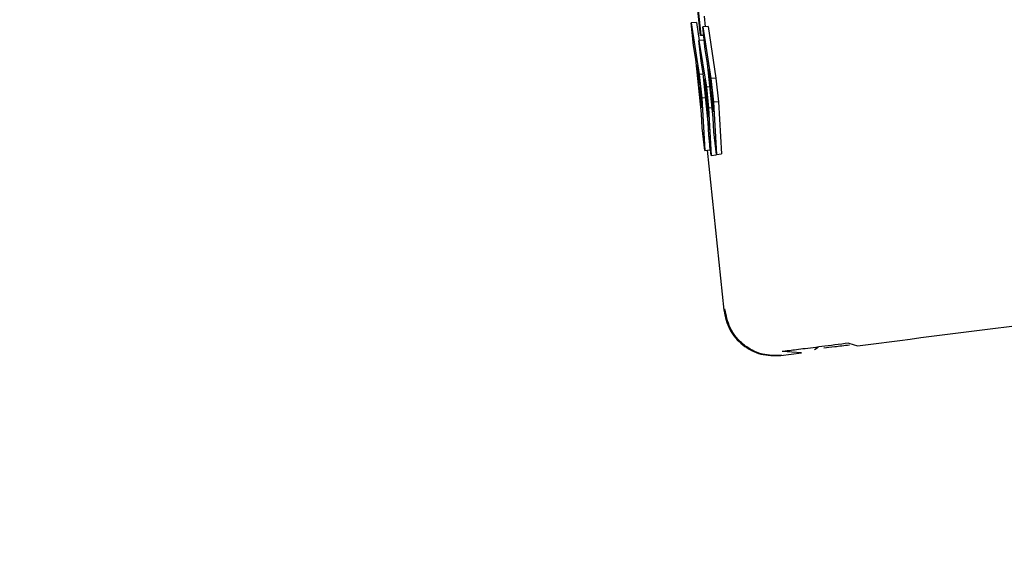
# Model space of a CAD drawing. Units: inches. Extents: x 170 to 312, y 215 to 248.
# Drawn here: x 186 to 186, y 224 to 224 of the extents above; entities that cross this region are included whole.
import ezdxf

# ---------------------------------------------------------------- set-up
doc = ezdxf.new("R2010")
doc.units = ezdxf.units.IN
doc.header["$LTSCALE"] = 0.25
doc.header["$MEASUREMENT"] = 0
doc.layers.add('ANNOTATIONS', color=1, linetype='Continuous')
doc.layers.add('MOTOR LH', color=7, linetype='Continuous')
doc.styles.add('ARIAL', font='arial.ttf', dxfattribs={"height": 0.09375})
doc.dimstyles.new('STANDARD$0', dxfattribs={"dimtxt": 0.09375, "dimasz": 0.09375, "dimexe": 0.03125, "dimexo": 0.046875, "dimgap": 0.09, "dimtad": 0, "dimtih": 1, "dimtoh": 1, "dimdec": 4, "dimzin": 0, "dimdsep": 46, "dimtxsty": 'ARIAL', "dimcen": 0.09, "dimadec": 0, "dimazin": 0, "dimtfac": 1, "dimtdec": 4, "dimtofl": 0, "dimtmove": 0, "dimatfit": 1, "dimfxl": 1, "dimtolj": 1, "dimtzin": 0, "dimarcsym": 0})

# ---------------------------------------------------------------- blocks, each defined once
blk = doc.blocks.new('*D130')
at = {"layer": 'ANNOTATIONS', "color": 0, "lineweight": -2, "transparency": 16777216}
for p, q in [((185.2897054429671, 224.4367350304713), (187.1356679682962, 224.4367350304713)), ((187.1044179682962, 224.3429850304713), (187.1044179682962, 222.643354010366)), ((187.1044179682962, 220.5088628265499), (187.1044179682962, 222.2084938466552)), ((186.3738929175818, 220.4151128265499), (187.1356679682962, 220.4151128265499))]:
    blk.add_line(p, q, dxfattribs=at)
at = {"layer": 'ANNOTATIONS', "color": 0, "transparency": 16777216}
for points in [[(187.0887929682962, 224.3429850304713), (187.1200429682962, 224.3429850304713), (187.1044179682962, 224.4367350304713)], [(187.0887929682962, 220.5088628265499), (187.1200429682962, 220.5088628265499), (187.1044179682962, 220.4151128265499)]]:
    blk.add_solid(points, dxfattribs=at)
at = {"layer": 'defpoints', "color": 0, "transparency": 16777216}
for p in [(185.2428304429671, 224.4367350304713), (186.3270179175818, 220.4151128265499), (187.1044179682962, 220.4151128265499)]:
    blk.add_point(p, dxfattribs=at)
at = {"layer": 'ANNOTATIONS', "color": 0, "transparency": 16777216, "insert": (187.1044179682962, 222.4259239285105), "char_height": 0.09375, "attachment_point": 5, "style": 'ARIAL'}
blk.add_mtext('\\A1;OPENING\\PHEIGHT', dxfattribs=at)
blk = doc.blocks.new('*D131')
at = {"layer": 'ANNOTATIONS', "color": 0, "lineweight": -2, "transparency": 16777216}
for p, q in [((185.2897054429671, 225.2727186213259), (187.7906566084774, 225.2727186213259)), ((187.7594066084774, 225.1789686213259), (187.7594066084774, 223.0613458057933)), ((187.7594066084774, 220.5088628265499), (187.7594066084774, 222.6264856420825)), ((187.2942370517871, 220.4151128265499), (187.7906566084774, 220.4151128265499))]:
    blk.add_line(p, q, dxfattribs=at)
at = {"layer": 'ANNOTATIONS', "color": 0, "transparency": 16777216}
for points in [[(187.7437816084774, 225.1789686213259), (187.7750316084774, 225.1789686213259), (187.7594066084774, 225.2727186213259)], [(187.7437816084774, 220.5088628265499), (187.7750316084774, 220.5088628265499), (187.7594066084774, 220.4151128265499)]]:
    blk.add_solid(points, dxfattribs=at)
at = {"layer": 'defpoints', "color": 0, "transparency": 16777216}
for p in [(185.2428304429671, 225.2727186213259), (187.2473620517871, 220.4151128265499), (187.7594066084774, 220.4151128265499)]:
    blk.add_point(p, dxfattribs=at)
at = {"layer": 'ANNOTATIONS', "color": 0, "transparency": 16777216, "insert": (187.7594066084774, 222.8439157239378), "char_height": 0.09375, "attachment_point": 5, "style": 'ARIAL'}
blk.add_mtext('\\A1;TOTAL\\PHEIGHT', dxfattribs=at)

msp = doc.modelspace()

# ---------------------------------------------------------------- linework, layer by layer
at = {"layer": 'MOTOR LH'}
for p, q in [((185.6022027561954, 223.861758078504), (185.6026165860814, 223.8578227639651)), ((185.6026042662238, 223.8578208866535), (185.6024341348558, 223.8594386599648)), ((185.6027363233649, 223.8585661793771), (185.6027798535287, 223.8581517628312)), ((185.6024405881146, 223.8583211902072), (185.6022448197095, 223.8583005397792)), ((185.6022448197095, 223.8583005397792), (185.6025519361616, 223.8563105894339)), ((185.6023359866563, 223.8574336911264), (185.6022448197095, 223.8583005397792)), ((185.6024405881146, 223.8583211902072), (185.6025492375261, 223.8576167290119)), ((185.6028904389179, 223.8581634960289), (185.6026947291788, 223.8581428456008)), ((185.6026947291788, 223.8581428456008), (185.6030017869649, 223.8561533645835)), ((185.6027858961256, 223.8572759969481), (185.6026947291788, 223.8581428456008)), ((185.6028904389179, 223.8581634960289), (185.6031975553701, 223.8561735456837)), ((185.6027272301366, 223.857834027835), (185.6026042662238, 223.8578208866535)), ((185.6026165860814, 223.8578227639651), (185.6026042662238, 223.8578208866535)), ((185.6026165860814, 223.8578227639651), (185.6027271714706, 223.857834027835)), ((185.6024207003443, 223.8568972493234), (185.6023359866563, 223.8574336911264)), ((185.6027362060329, 223.8576364407842), (185.6025404376278, 223.8576157903561)), ((185.6025404376278, 223.8576157903561), (185.6028264929899, 223.8558262430291)), ((185.6026225113463, 223.856835767367), (185.6025404376278, 223.8576157903561)), ((185.6027362060329, 223.8576364407842), (185.6027705843024, 223.8574214886007)), ((185.6028705511476, 223.856740024473), (185.6027858961256, 223.8572759969481)), ((185.6026418124567, 223.8547946602793), (185.6024207003443, 223.8568972493234)), ((185.6024572492555, 223.8566682173025), (185.6025852584434, 223.8558548720317)), ((185.602629844595, 223.8550269775956), (185.6024572492555, 223.8566682173025)), ((185.6027015344335, 223.8563537676017), (185.6026225113463, 223.856835767367)), ((185.60309166326, 223.854637435429), (185.6028705511476, 223.856740024473)), ((185.6027043504009, 223.8563270159108), (185.6025519361616, 223.8563105894339)), ((185.6025519361616, 223.8563105894339), (185.6026477963876, 223.8553991546295)), ((185.602900529468, 223.8544614374621), (185.6027015344335, 223.8563537676017)), ((185.6029071587247, 223.8565105231242), (185.6030351092466, 223.8556971778534)), ((185.6030797540642, 223.8548697527452), (185.6029071587247, 223.8565105231242)), ((185.6025852584434, 223.8558548720317), (185.602629844595, 223.8550269775956)), ((185.602735678039, 223.8561472633207), (185.6028550633265, 223.8554160504343)), ((185.6028910255778, 223.8546702883828), (185.602735678039, 223.8561472633207)), ((185.6029650620558, 223.8558407921944), (185.6028264929899, 223.8558262430291)), ((185.6028264929899, 223.8558262430291), (185.6029127906597, 223.8550058578396)), ((185.6031975553701, 223.8561735456837), (185.6030017869649, 223.8561533645835)), ((185.6030017869649, 223.8561533645835), (185.6030977058568, 223.8552414604513)), ((185.6031975553701, 223.8561735456837), (185.603293415596, 223.8552621108794)), ((185.6030351092466, 223.8556971778534), (185.6030797540642, 223.8548697527452)), ((185.6028002106269, 223.8554151117785), (185.6026477963876, 223.8553991546295)), ((185.6026477963876, 223.8553991546295), (185.6027617844041, 223.8533847992329)), ((185.6028550633265, 223.8554160504343), (185.6028910255778, 223.8546702883828)), ((185.603293415596, 223.8552621108794), (185.6030977058568, 223.8552414604513)), ((185.6030977058568, 223.8552414604513), (185.6032116938734, 223.8532271050546)), ((185.603293415596, 223.8552621108794), (185.6034074036125, 223.8532477554827)), ((185.6026706174573, 223.8542516478856), (185.6026418124567, 223.8547946602793)), ((185.6030513597256, 223.8550204070048), (185.6029127906597, 223.8550058578396)), ((185.6029127906597, 223.8550058578396), (185.6030057175862, 223.8531914361333)), ((185.6028946042031, 223.8545177568115), (185.6029145506393, 223.8541652915499)), ((185.6029236438676, 223.8539719284503), (185.602900529468, 223.8544614374621)), ((185.6031205269265, 223.8540939537073), (185.60309166326, 223.854637435429)), ((185.6027617844041, 223.8533847992329), (185.6026706174573, 223.8542516478856)), ((185.6030057175862, 223.8531914361333), (185.6029236438676, 223.8539719284503)), ((185.6029275744889, 223.8539353208732), (185.6029575528092, 223.8534049803331)), ((185.6032116938734, 223.8532271050546), (185.6031205269265, 223.8540939537073)), ((185.6027617844041, 223.8533847992329), (185.6029575528092, 223.8534049803331)), ((185.6028530686829, 223.8533941857911), (185.6034997438792, 223.8472168918184)), ((185.6030057175862, 223.8531914361333), (185.6032014859913, 223.8532120865614)), ((185.6031902807874, 223.8534303240403), (185.6032014859913, 223.8532120865614)), ((185.6032116938734, 223.8532271050546), (185.6034074036125, 223.8532477554827)), ((185.6083210908492, 223.8459482984733), (185.6086646388805, 223.8458478623002)), ((185.6057064650536, 223.8454700533314), (185.6064999812201, 223.8455714281602)), ((185.6064999812201, 223.8455714281602), (185.6057516378651, 223.8456254008701)), ((185.6070056233789, 223.8457028399755), (185.6071419044713, 223.8457976442137))]:
    msp.add_line(p, q, dxfattribs=at)
for points, knots in [([(185.6086646388805, 223.8458478623002), (185.6108291279542, 223.846124179117), (185.6151579718797, 223.8466767956158), (185.6221779487502, 223.8475725875203), (185.6274152443557, 223.8482423183375), (185.6300137968501, 223.8485735943978), (185.630460227096, 223.8486305074882)], [0, 0, 0, 0, 0.3117881131826365, 0.6235568920824719, 0.9353272294470969, 0.9999999999999999, 0.9999999999999999, 0.9999999999999999, 0.9999999999999999]), ([(185.6034997438791, 223.8472168918184), (185.6035574204284, 223.8469599798877), (185.6036727850813, 223.8464461045589), (185.6042062200648, 223.8458420475202), (185.6049165855035, 223.8454615367288), (185.6054431736636, 223.8454672144831), (185.6057064650536, 223.8454700533314)], [0, 0, 0, 0, 0.2499664937412384, 0.4999830634996256, 0.7499940860466986, 0.9999999999999999, 0.9999999999999999, 0.9999999999999999, 0.9999999999999999]), ([(185.6057367367039, 223.8454738079546), (185.6054828753506, 223.8454693359533), (185.6050918539, 223.8454624477506), (185.604598251087, 223.8456611996881), (185.6042493836257, 223.8458869444016), (185.6039579344585, 223.8461839280138), (185.603664236873, 223.8466290420802), (185.6035895949582, 223.8470148763522), (185.6035411620673, 223.8472652325933)], [0, 0, 0, 0, 0.2392337091413355, 0.3684905591149172, 0.5005644310555517, 0.6325014481657892, 0.7615412556549078, 0.9999999999999999, 0.9999999999999999, 0.9999999999999999, 0.9999999999999999]), ([(185.6083210908492, 223.8459482984733), (185.6079581480814, 223.8459018609367), (185.6072321826009, 223.8458089756349), (185.6064237409066, 223.8457057938209), (185.6058732139018, 223.845635583297), (185.6057918846639, 223.8456250397705), (185.6057512272031, 223.8456197689352)], [0, 0, 0, 0, 0.2499845880354342, 0.5000242398877064, 0.7500561252633748, 1, 1, 1, 1]), ([(185.60834872253, 223.8458717980237), (185.6081489827949, 223.8458471287982), (185.6077500485837, 223.8457978576904), (185.6074885054649, 223.8457667255467), (185.6073579126426, 223.8457511807504)], [0, 0, 0, 0, 0.5006833945608556, 1, 1, 1, 1])]:
    msp.add_open_spline(points, degree=3, knots=knots, dxfattribs=at)

# ---------------------------------------------------------------- dimensions: what is measured, and where the dimension line sits
at = {"layer": 'ANNOTATIONS'}
for base, p1, p2, text, picture, middle in [((187.7594066084774, 220.4151128265499), (185.2428304429671, 225.2727186213258), (187.247362051787, 220.4151128265498), 'TOTAL\\PHEIGHT', '*D131', (187.7594066084774, 222.8439157239378)), ((187.1044179682962, 220.4151128265499), (185.2428304429671, 224.4367350304712), (186.3270179175818, 220.4151128265498), 'OPENING\\PHEIGHT', '*D130', (187.1044179682962, 222.4259239285105))]:
    dim = msp.add_linear_dim(base=base, p1=p1, p2=p2, angle=90, text=text, dimstyle='STANDARD$0', dxfattribs=at)
    dim.commit()
    dim.dimension.update_dxf_attribs({"geometry": picture, "text_midpoint": middle})

doc.saveas('drawing.dxf')
